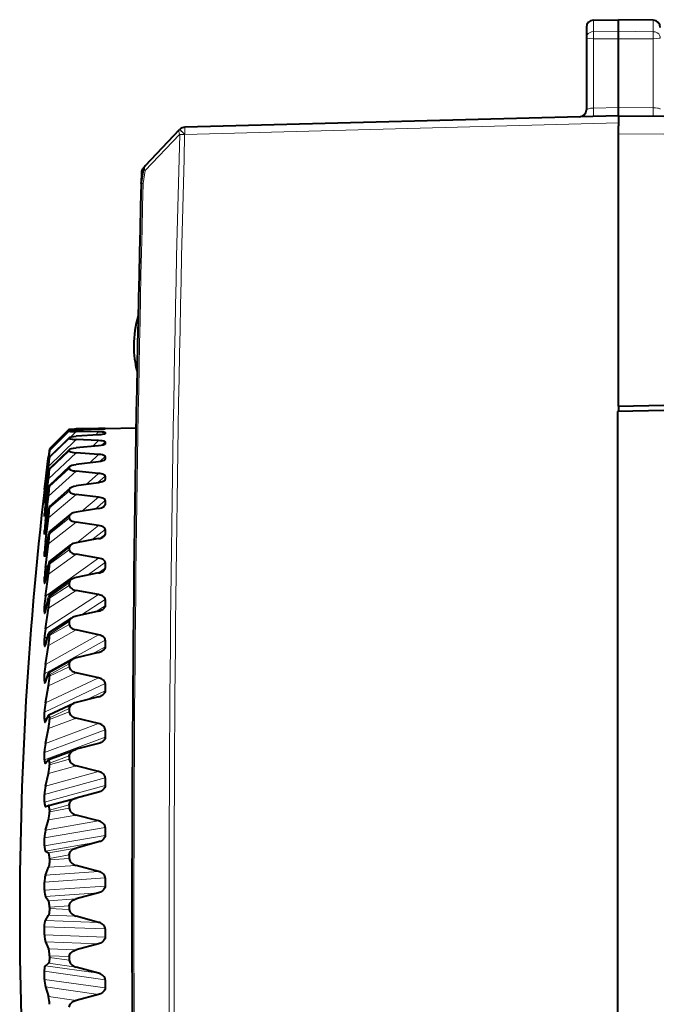
# Model space of a CAD drawing. Extents: x 0 to 420, y 0 to 297.
# Drawn here: x 48 to 66, y 138 to 166 of the extents above; entities that cross this region are included whole.
import ezdxf

# ---------------------------------------------------------------- set-up
doc = ezdxf.new("R2010")
doc.units = 0

msp = doc.modelspace()

# ---------------------------------------------------------------- linework, layer by layer
at = {"color": 7, "lineweight": 40}
for p, q in [((64.540527, 165.576736), (65.244019, 165.58902)), ((64.540527, 165.576736), (65.244019, 165.58902)), ((64.540527, 165.576736), (65.244019, 165.58902)), ((64.540527, 165.576721), (65.244019, 165.589005)), ((65.244019, 165.266754), (65.244019, 165.58902)), ((66.222511, 165.57193), (65.244019, 165.58902)), ((66.222511, 165.57193), (65.244019, 165.58902)), ((66.222511, 165.57193), (65.244019, 165.58902)), ((66.222511, 165.57193), (65.244019, 165.589005)), ((64.344017, 165.37677), (64.344017, 165.081451)), ((64.344017, 165.081451), (64.344017, 163.060272)), ((65.244019, 165.050674), (65.244019, 165.266754)), ((65.244019, 163.126541), (65.244019, 165.050674)), ((65.244072, 162.889145), (65.244019, 163.126541)), ((65.244019, 162.889008), (53.075626, 162.570374)), ((65.244019, 162.889008), (66.51902, 162.877884)), ((65.244019, 162.888611), (65.244019, 162.689087)), ((65.244019, 162.689087), (65.244019, 162.606979)), ((65.244019, 162.389038), (65.244019, 162.606979)), ((51.964989, 161.485107), (52.932381, 162.504517)), ((52.935787, 162.508118), (52.932381, 162.504517)), ((65.244019, 154.764008), (65.244019, 162.389038)), ((51.916199, 161.433685), (51.964989, 161.485107)), ((51.861336, 161.301147), (51.853386, 160.988586)), ((51.91246, 161.378296), (51.855705, 161.014313)), ((51.853386, 160.988586), (51.855705, 161.014313)), ((66.51902, 154.614014), (65.219017, 154.591324)), ((65.219017, 154.591324), (65.219025, 126.286705)), ((65.244019, 154.74176), (66.51902, 154.764008)), ((65.244019, 154.74176), (65.244019, 154.764008)), ((65.244019, 154.74176), (65.244019, 154.591766)), ((49.279289, 153.49469), (49.83699, 154.052704)), ((49.836494, 154.099121), (49.279366, 153.541656)), ((49.836487, 154.051697), (49.836487, 154.042709)), ((49.836662, 154.052109), (49.83699, 154.052704)), ((49.836685, 154.099167), (49.978798, 154.102722)), ((49.978798, 154.102722), (50.844021, 154.117828)), ((49.978798, 154.102722), (50.026863, 154.103546)), ((50.658173, 154.113281), (50.026863, 154.103546)), ((50.658173, 154.091873), (50.026863, 154.069916)), ((50.658173, 154.018677), (50.026863, 154.026947)), ((50.84343, 153.966293), (50.842163, 153.96405)), ((50.843784, 154.11293), (50.843784, 154.104813)), ((50.843784, 153.998871), (50.843784, 153.967026)), ((50.844021, 154.117828), (51.709194, 154.132919)), ((49.278992, 153.306717), (49.839035, 153.861893)), ((49.836487, 153.856842), (49.836487, 153.83728)), ((49.836517, 153.857269), (49.839035, 153.861893)), ((50.658173, 153.934738), (50.026863, 153.895081)), ((50.658173, 153.775299), (50.026863, 153.801468)), ((50.84354, 153.680786), (50.838799, 153.671936)), ((50.843784, 153.736237), (50.843784, 153.68103)), ((49.279293, 153.541199), (49.252098, 153.328323)), ((49.279217, 153.494476), (49.252098, 153.294708)), ((49.279366, 153.490417), (49.252098, 153.258835)), ((49.278458, 152.979126), (49.842705, 153.527115)), ((49.279366, 153.494232), (49.279366, 153.490417)), ((49.836487, 153.514984), (49.836487, 153.485077)), ((50.658173, 153.629745), (50.026863, 153.57283)), ((50.658173, 153.385803), (50.026863, 153.429596)), ((49.165722, 152.600372), (49.252098, 153.294708)), ((49.165722, 152.62178), (49.245239, 153.273682)), ((49.165722, 152.540924), (49.252098, 153.258835)), ((49.165722, 152.456985), (49.252098, 153.127045)), ((49.245239, 153.273682), (49.252098, 153.328323)), ((49.279362, 153.304901), (49.27916, 153.306305)), ((49.279366, 153.304504), (49.279366, 153.296173)), ((50.658173, 153.180237), (50.026863, 153.106674)), ((50.843784, 153.327927), (50.843784, 153.249954)), ((49.165722, 152.327469), (49.252098, 153.048889)), ((49.277672, 152.515549), (49.848114, 153.052017)), ((49.279366, 152.973831), (49.278801, 152.978668)), ((49.279366, 152.973831), (49.279366, 152.96109)), ((49.836487, 153.029877), (49.836487, 152.989914)), ((50.658173, 152.854462), (50.026863, 152.915375)), ((49.141373, 152.411942), (49.165722, 152.62178)), ((49.141415, 152.40361), (49.165722, 152.600372)), ((49.165722, 152.181915), (49.252098, 152.820374)), ((49.165722, 151.983765), (49.252098, 152.700775)), ((50.658173, 152.591125), (50.026863, 152.501724)), ((50.843784, 152.778397), (50.843784, 152.678513)), ((49.141342, 152.313187), (49.165722, 152.540924)), ((49.141342, 152.403442), (49.141342, 152.411575)), ((49.141342, 152.281342), (49.141342, 152.313187)), ((49.141685, 152.280487), (49.165722, 152.456985)), ((49.165722, 151.778198), (49.252098, 152.378052)), ((49.276611, 151.921173), (49.855446, 152.441772)), ((49.279366, 152.505814), (49.278149, 152.51535)), ((49.279366, 152.505814), (49.279366, 152.4888)), ((49.836487, 152.406799), (49.836487, 152.357254)), ((49.141342, 152.02948), (49.141342, 152.084702)), ((49.141342, 152.02948), (49.141796, 152.025909)), ((49.141373, 152.280853), (49.141499, 152.280182)), ((49.165722, 151.51358), (49.252098, 152.218338)), ((50.658173, 152.187103), (50.026863, 152.264481)), ((50.843784, 152.093689), (50.843784, 151.972977)), ((49.165722, 151.250244), (49.252098, 151.804916)), ((49.279366, 151.905594), (49.279366, 151.884491)), ((50.658173, 151.868881), (50.026863, 151.764618)), ((49.141342, 151.650635), (49.141342, 151.728622)), ((49.141342, 151.650635), (49.142414, 151.643066)), ((49.165722, 150.922058), (49.252098, 151.606842)), ((49.275238, 151.202621), (49.864967, 151.703003)), ((49.836487, 151.652618), (49.836487, 151.594009)), ((50.658173, 151.391022), (50.026863, 151.484024)), ((49.141342, 151.148956), (49.141342, 151.248856)), ((50.843784, 151.281265), (50.843784, 151.141068)), ((49.165722, 150.603836), (49.252098, 151.107254)), ((49.279366, 151.179749), (49.279366, 151.154785)), ((50.658173, 151.021408), (50.026863, 150.903427)), ((49.141342, 150.529938), (49.141342, 150.65065)), ((49.165722, 150.215683), (49.252098, 150.872971)), ((49.273506, 150.367981), (49.876972, 150.843674)), ((49.836487, 150.775574), (49.836487, 150.708542)), ((50.658173, 150.474945), (50.026863, 150.58255)), ((49.165722, 149.846069), (49.252098, 150.292709)), ((49.279366, 150.336212), (49.279366, 150.307678)), ((50.843784, 150.350067), (50.843784, 150.19191)), ((49.141342, 149.800354), (49.141342, 149.940567)), ((49.165722, 149.402191), (49.252098, 150.024796)), ((49.271362, 149.42659), (49.891895, 149.873016)), ((50.658173, 150.057983), (50.026863, 149.927582)), ((49.836487, 149.785278), (49.836487, 149.710571)), ((50.658173, 149.448914), (50.026863, 149.569946)), ((49.165722, 148.985229), (49.252098, 149.370193)), ((49.279366, 149.384247), (49.279366, 149.352432)), ((50.843784, 149.310272), (50.843784, 149.135895)), ((49.141342, 148.968216), (49.141342, 149.126373)), ((49.165722, 148.490494), (49.252098, 149.071594)), ((50.658173, 148.989182), (50.026863, 148.847778)), ((49.268742, 148.389099), (49.910156, 148.801331)), ((49.836487, 148.692581), (49.836487, 148.611008)), ((50.658173, 148.324158), (50.026863, 148.457291)), ((49.141342, 148.042618), (49.141342, 148.21701)), ((49.165722, 148.030762), (49.252102, 148.349838)), ((49.279366, 148.33429), (49.279366, 148.299545)), ((50.843784, 148.173294), (50.843784, 147.984589)), ((49.165722, 147.490585), (49.252102, 148.023819)), ((49.265579, 147.267242), (49.932205, 147.639832)), ((50.658173, 147.826691), (50.026863, 147.675858)), ((49.836487, 147.50946), (49.836487, 147.421921)), ((49.141342, 147.033722), (49.141342, 147.222427)), ((49.165722, 146.993103), (49.252102, 147.242813)), ((49.279366, 147.197815), (49.279366, 147.160538)), ((50.658173, 147.113022), (50.026863, 147.25679)), ((49.165722, 146.413406), (49.252102, 146.892929)), ((50.843784, 146.951569), (50.843784, 146.750626)), ((50.658173, 146.583267), (50.026863, 146.424637)), ((49.261826, 146.073761), (49.958492, 146.400528)), ((49.836487, 146.248871), (49.836487, 146.156326)), ((49.141342, 145.95256), (49.141342, 146.153519)), ((49.165722, 145.883652), (49.252102, 146.061234)), ((49.279369, 145.987289), (49.279369, 145.947876)), ((50.658176, 145.828766), (50.026863, 145.981598)), ((49.165726, 145.270782), (49.252102, 145.691345)), ((50.843788, 145.658493), (50.843788, 145.447495)), ((49.98922, 145.095947), (50.026863, 145.107834)), ((50.658176, 145.272522), (50.026863, 145.107834)), ((50.695656, 145.284332), (50.658176, 145.272522)), ((49.141342, 145.022003), (49.141594, 145.042847)), ((49.141342, 144.811005), (49.141342, 145.022003)), ((49.257446, 144.822266), (49.98922, 145.095947)), ((49.836487, 144.924622), (49.836487, 144.828094)), ((49.161121, 144.710648), (49.165726, 144.714539)), ((49.165726, 144.714539), (49.252102, 144.818069)), ((49.257046, 144.822083), (49.252102, 144.818069)), ((49.279369, 144.715973), (49.279369, 144.674866)), ((50.658176, 144.485458), (50.026863, 144.645676)), ((49.165726, 144.075226), (49.252102, 144.432205)), ((50.843788, 144.308228), (50.843788, 144.089508)), ((49.141342, 143.621552), (49.141342, 143.840286)), ((49.252464, 143.527023), (50.0243, 143.739197)), ((50.658176, 143.908813), (50.026867, 143.739883)), ((49.165726, 143.498581), (49.252102, 143.526917)), ((49.836487, 143.551239), (49.836487, 143.451767)), ((49.279369, 143.397812), (49.279369, 143.355438)), ((50.658176, 143.097809), (50.026867, 143.263672)), ((49.165726, 142.839828), (49.252102, 143.129318)), ((50.843788, 142.915588), (50.843788, 142.691513)), ((49.141342, 142.397217), (49.141342, 142.621292)), ((50.658176, 142.507095), (50.026867, 142.33577)), ((49.165726, 142.249115), (49.252102, 142.201935)), ((49.836487, 142.143753), (49.836487, 142.042435)), ((49.165726, 141.578125), (49.252102, 141.796951)), ((49.279369, 142.047226), (49.279369, 142.004059)), ((50.658176, 141.681046), (50.026867, 141.850708)), ((49.141342, 141.151428), (49.141342, 141.378387)), ((50.843788, 141.495789), (50.843788, 141.268845)), ((49.165726, 140.979797), (49.252102, 140.857635)), ((50.658176, 141.082733), (50.026867, 140.910873)), ((49.836487, 140.71759), (49.836487, 140.615524)), ((49.165726, 140.303925), (49.252102, 140.449707)), ((49.279369, 140.679016), (49.279369, 140.635544)), ((50.658176, 140.250656), (50.026867, 140.422287)), ((49.141342, 139.897842), (49.141342, 140.125198)), ((50.843788, 140.064423), (50.843788, 139.837082)), ((49.165726, 139.704575), (49.252102, 139.508759)), ((50.658176, 139.651306), (50.026867, 139.480804)), ((49.279369, 139.308167), (49.279369, 139.264862)), ((49.165726, 139.031219), (49.252106, 139.102356)), ((49.836487, 139.288361), (49.836487, 139.186691)), ((49.141342, 138.650177), (49.141342, 138.875443)), ((50.658176, 138.822342), (50.026867, 138.994049)), ((50.843788, 138.637161), (50.843788, 138.411911)), ((49.165726, 138.437378), (49.252106, 138.170059)), ((50.658176, 138.2285), (50.026867, 138.061234))]:
    msp.add_line(p, q, dxfattribs=at)
at = {"color": 7, "lineweight": 18}
for p, q in [((64.540527, 165.255783), (64.540527, 165.576736)), ((66.222511, 165.251495), (66.222511, 165.57193)), ((64.540527, 165.255783), (65.244019, 165.266754)), ((64.540527, 165.052979), (64.540527, 165.255783)), ((64.540527, 165.052979), (65.244019, 165.050674)), ((64.540527, 165.052979), (64.540527, 163.108124)), ((66.222511, 165.251495), (65.244019, 165.266754)), ((66.222511, 165.053879), (65.244019, 165.050674)), ((66.222511, 165.053879), (66.222511, 165.251495)), ((66.222511, 165.053879), (66.222511, 163.118011)), ((65.244019, 163.126541), (64.540527, 163.108124)), ((65.244019, 163.126541), (66.222511, 163.118011)), ((65.244019, 162.689087), (53.075626, 162.370438)), ((51.965034, 161.351074), (52.932434, 162.370667)), ((53.075626, 162.370438), (53.07222, 162.366852)), ((65.244019, 162.389038), (66.51902, 162.377899)), ((51.965034, 161.351074), (51.908298, 160.987137)), ((51.908295, 160.987122), (51.853626, 160.988586)), ((49.279366, 153.494232), (49.836487, 154.051697)), ((49.836487, 154.042709), (49.279366, 153.490417)), ((50.026863, 154.026947), (49.874481, 153.875885)), ((50.026863, 154.103546), (49.991844, 154.068512)), ((50.658173, 154.018677), (50.567791, 153.929199)), ((50.658173, 154.113281), (50.636017, 154.091141)), ((50.843784, 153.998871), (50.793381, 153.948959)), ((50.843784, 154.11293), (50.832821, 154.101974)), ((50.026863, 153.801468), (49.252098, 153.048889)), ((49.279366, 153.304504), (49.836487, 153.856842)), ((49.836487, 153.83728), (49.279366, 153.296173)), ((50.658173, 153.775299), (50.492973, 153.615036)), ((50.843784, 153.736237), (50.745579, 153.640976)), ((50.843784, 153.68103), (50.825264, 153.663055)), ((50.026863, 153.429596), (49.252098, 152.700775)), ((49.279366, 152.973831), (49.836487, 153.514984)), ((49.836487, 153.485077), (49.279366, 152.96109)), ((49.273781, 153.280334), (49.252098, 153.258835)), ((50.658173, 153.385803), (50.408619, 153.151367)), ((50.843784, 153.327927), (50.691269, 153.184647)), ((50.843784, 153.249954), (50.806473, 153.214905)), ((50.026863, 152.915375), (49.252098, 152.218338)), ((49.279366, 152.505814), (49.836487, 153.029877)), ((49.836487, 152.989914), (49.279366, 152.4888)), ((50.658173, 152.854462), (50.310493, 152.542099)), ((50.843784, 152.778397), (50.631119, 152.587341)), ((50.843784, 152.678513), (50.780476, 152.621628)), ((49.177765, 152.552841), (49.165722, 152.540924)), ((49.18782, 152.348907), (49.165722, 152.327469)), ((49.279366, 151.905594), (49.836487, 152.406799)), ((49.836487, 152.357254), (49.279366, 151.884491)), ((49.154175, 152.097153), (49.141342, 152.084702)), ((50.026863, 152.264481), (49.252098, 151.606842)), ((50.658173, 152.187103), (50.192116, 151.792053)), ((50.843784, 152.093689), (50.559456, 151.852676)), ((49.161339, 151.747406), (49.141342, 151.728622)), ((49.199253, 152.015274), (49.165722, 151.983765)), ((50.843784, 151.972977), (50.747135, 151.891052)), ((49.212677, 151.555771), (49.165722, 151.51358)), ((50.026863, 151.484024), (49.252098, 150.872971)), ((49.279366, 151.179749), (49.836487, 151.652618)), ((49.836487, 151.594009), (49.279366, 151.154785)), ((49.169315, 151.273987), (49.141342, 151.248856)), ((50.658173, 151.391022), (50.042839, 150.906433)), ((50.843784, 151.281265), (50.469116, 150.986206)), ((49.149597, 151.156372), (49.141342, 151.148956)), ((49.22905, 150.975739), (49.165722, 150.922058)), ((50.843784, 151.141068), (50.706036, 151.032593)), ((49.178883, 150.682465), (49.141342, 150.65065)), ((49.279366, 150.336212), (49.836487, 150.775574)), ((49.836487, 150.708542), (49.279366, 150.307678)), ((49.153976, 150.540649), (49.141342, 150.529938)), ((50.658173, 150.474945), (49.165722, 149.402191)), ((50.026863, 150.58255), (49.252098, 150.024796)), ((49.249977, 150.282043), (49.165722, 150.215683)), ((50.843784, 150.350067), (50.348682, 149.994202)), ((50.843784, 150.19191), (50.657185, 150.05777)), ((49.191048, 149.979706), (49.141342, 149.940567)), ((49.159393, 149.814575), (49.141342, 149.800354)), ((50.026863, 149.569946), (49.252098, 149.071594)), ((49.279366, 149.384247), (49.836487, 149.785278)), ((49.836487, 149.710571), (49.279366, 149.352432)), ((50.658173, 149.448914), (49.165722, 148.490494)), ((50.843784, 149.310287), (50.175575, 148.881165)), ((49.207436, 149.173889), (49.141342, 149.126373)), ((49.165855, 148.985825), (49.141342, 148.968216)), ((50.843784, 149.135895), (50.592472, 148.974503)), ((50.026863, 148.457291), (49.252102, 148.023819)), ((49.279366, 148.33429), (49.836487, 148.692581)), ((49.836487, 148.611008), (49.279366, 148.299545)), ((49.231354, 148.274811), (49.141342, 148.21701)), ((50.843784, 148.173294), (49.141342, 147.222427)), ((50.658173, 148.324158), (49.165722, 147.490585)), ((49.174469, 148.063889), (49.141342, 148.042618)), ((50.843784, 147.984589), (50.488708, 147.78627)), ((49.279366, 147.197815), (49.836487, 147.50946)), ((49.836487, 147.421921), (49.279366, 147.160538)), ((49.1884, 147.059998), (49.141342, 147.033722)), ((50.658173, 147.113022), (49.165722, 146.413406)), ((50.026863, 147.25679), (49.252102, 146.892929)), ((50.843784, 146.951569), (49.141342, 146.153519)), ((50.843784, 146.750626), (50.288757, 146.490433)), ((49.279369, 145.987289), (49.836487, 146.248871)), ((49.215633, 145.987396), (49.141342, 145.95256)), ((50.026863, 145.981598), (49.252102, 145.691345)), ((49.836487, 146.156326), (49.279369, 145.947876)), ((50.658176, 145.828766), (49.165726, 145.270782)), ((50.843788, 145.658493), (49.141342, 145.022003)), ((50.843788, 145.447495), (49.141342, 144.811005)), ((49.279369, 144.715973), (49.836487, 144.924622)), ((50.026863, 144.645676), (49.252102, 144.432205)), ((49.836487, 144.828094), (49.279369, 144.674866)), ((50.843788, 144.308243), (49.141342, 143.840286)), ((50.658176, 144.485458), (49.165726, 144.075226)), ((50.843788, 144.089508), (49.141342, 143.621552)), ((49.279369, 143.397812), (49.836487, 143.551239)), ((49.836487, 143.451767), (49.279369, 143.355438)), ((50.026867, 143.263672), (49.252102, 143.129318)), ((50.843788, 142.915588), (49.141342, 142.621292)), ((50.658176, 143.097809), (49.165726, 142.839828)), ((50.843788, 142.691513), (49.141342, 142.397217)), ((50.658176, 142.507095), (49.165726, 142.249115)), ((49.252102, 142.201935), (50.026867, 142.33577)), ((49.279369, 142.047226), (49.836487, 142.143753)), ((50.026867, 141.850708), (49.252102, 141.796951)), ((49.836487, 142.042435), (49.279369, 142.004059)), ((50.658176, 141.681046), (49.165726, 141.578125)), ((50.843788, 141.495789), (49.141342, 141.378387)), ((50.843788, 141.268845), (49.141342, 141.151428)), ((50.658176, 141.082733), (49.165726, 140.979797)), ((49.252102, 140.857635), (50.026867, 140.910873)), ((49.279369, 140.679016), (49.836487, 140.71759)), ((50.026867, 140.422287), (49.252102, 140.449707)), ((49.836487, 140.615524), (49.279369, 140.635544)), ((50.658176, 140.250656), (49.165726, 140.303925)), ((50.843788, 140.064423), (49.141342, 140.125198)), ((50.843788, 139.837082), (49.141342, 139.897842)), ((50.658176, 139.651306), (49.165726, 139.704575)), ((49.252102, 139.508759), (50.026867, 139.480804)), ((49.279369, 139.308167), (49.836487, 139.288361)), ((50.658176, 138.822342), (49.165726, 139.031219)), ((50.026867, 138.994049), (49.252106, 139.102356)), ((49.836487, 139.186691), (49.279369, 139.264862)), ((50.843788, 138.637177), (49.141342, 138.875443)), ((50.843788, 138.411911), (49.141342, 138.650177)), ((50.658176, 138.2285), (49.165726, 138.437378)), ((49.252106, 138.170059), (50.026867, 138.061234))]:
    msp.add_line(p, q, dxfattribs=at)
for points in [[(64.344017, 165.081451), (64.347191, 165.112091), (64.356621, 165.141922), (64.371773, 165.169479), (64.398514, 165.200317), (64.448708, 165.233871), (64.486938, 165.247864), (64.53788, 165.255676), (64.540527, 165.255783)], [(64.344017, 165.081451), (64.344383, 165.079926), (64.345032, 165.078918), (64.34729, 165.076889), (64.353035, 165.073883), (64.371994, 165.068329), (64.431946, 165.059753), (64.540527, 165.052979)], [(66.419022, 165.078781), (66.416534, 165.105713), (66.409119, 165.13208), (66.397079, 165.156952), (66.373886, 165.187408), (66.328651, 165.222412), (66.270615, 165.245026), (66.222511, 165.251495)], [(66.419022, 165.078781), (66.418648, 165.077469), (66.417992, 165.076599), (66.415703, 165.074829), (66.409874, 165.072235), (66.390656, 165.067398), (66.326431, 165.059647), (66.222511, 165.053879)], [(66.419022, 163.077026), (66.417892, 163.081024), (66.414543, 163.084991), (66.409027, 163.088928), (66.391869, 163.09639), (66.367447, 163.103088), (66.337074, 163.108765), (66.282494, 163.115021), (66.222511, 163.118011)]]:
    msp.add_lwpolyline(points, dxfattribs=at)
at = {"color": 7, "lineweight": 40}
for points in [[(49.836487, 154.042709), (49.836613, 154.04216), (49.836838, 154.041809), (49.837631, 154.041077), (49.839657, 154.040009), (49.846718, 154.037903), (49.878304, 154.033386), (49.939583, 154.029266), (50.026863, 154.026947)], [(49.83699, 154.052704), (49.83765, 154.053223), (49.839783, 154.054276), (49.852711, 154.057449), (49.883133, 154.061386), (49.935524, 154.065521), (50.026863, 154.069916)], [(50.84354, 153.998627), (50.843391, 153.999329), (50.842464, 154.000717), (50.840714, 154.002075), (50.834732, 154.0047), (50.808342, 154.010132), (50.758472, 154.014954), (50.658173, 154.018677)], [(50.84193, 153.963791), (50.837677, 153.960876), (50.821033, 153.95491), (50.796989, 153.949615), (50.760998, 153.944092), (50.718735, 153.939423), (50.658173, 153.934738)], [(49.836487, 153.83728), (49.837395, 153.834167), (49.839012, 153.832092), (49.844635, 153.828018), (49.854881, 153.823517), (49.869652, 153.819077), (49.916248, 153.810455), (49.961288, 153.805542), (50.026863, 153.801468)], [(49.839035, 153.861893), (49.848431, 153.867737), (49.865307, 153.873627), (49.890732, 153.879547), (49.950287, 153.888412), (50.026863, 153.895081)], [(50.84354, 153.736008), (50.842484, 153.739716), (50.839611, 153.743347), (50.834908, 153.746887), (50.824322, 153.752045), (50.809074, 153.75705), (50.760422, 153.766571), (50.718338, 153.771362), (50.658173, 153.775299)], [(49.836487, 153.485077), (49.837612, 153.479797), (49.840958, 153.474594), (49.854218, 153.464508), (49.876884, 153.454681), (49.911633, 153.444992), (49.964397, 153.43576), (50.026863, 153.429596)], [(49.842705, 153.527115), (49.850735, 153.533264), (49.862354, 153.539444), (49.897926, 153.551788), (49.95546, 153.563934), (50.026863, 153.57283)], [(50.838799, 153.671936), (50.831558, 153.666519), (50.820671, 153.661011), (50.786339, 153.649719), (50.729836, 153.638351), (50.658173, 153.629745)], [(50.84354, 153.327698), (50.842339, 153.333374), (50.839035, 153.338943), (50.826149, 153.34964), (50.804176, 153.35994), (50.770473, 153.369995), (50.719299, 153.379471), (50.658173, 153.385803)], [(50.833897, 153.231964), (50.813324, 153.218231), (50.778637, 153.2043), (50.724392, 153.190475), (50.658173, 153.180237)], [(49.836487, 152.989914), (49.840229, 152.977142), (49.851444, 152.964645), (49.870621, 152.952377), (49.899456, 152.940262), (49.941521, 152.928497), (49.978256, 152.921494), (50.026863, 152.915375)], [(49.848114, 153.052017), (49.870026, 153.06694), (49.905743, 153.081757), (49.960907, 153.096207), (50.026863, 153.106674)], [(50.84354, 152.778183), (50.839722, 152.79155), (50.828804, 152.804459), (50.810287, 152.816986), (50.782421, 152.829285), (50.741539, 152.841202), (50.705788, 152.848267), (50.658173, 152.854462)], [(50.827045, 152.648727), (50.804581, 152.633148), (50.77021, 152.617645), (50.71862, 152.602341), (50.658173, 152.591125)], [(49.836487, 152.357254), (49.840229, 152.341431), (49.851444, 152.325943), (49.870617, 152.31073), (49.899452, 152.295654), (49.941525, 152.280991), (49.978256, 152.272217), (50.026863, 152.264481)], [(49.855446, 152.441772), (49.879063, 152.458344), (49.914307, 152.474533), (49.966682, 152.490372), (50.026863, 152.501724)], [(50.84354, 152.093475), (50.839722, 152.109711), (50.828804, 152.125443), (50.810287, 152.140762), (50.782425, 152.155853), (50.741535, 152.170547), (50.705788, 152.179321), (50.658173, 152.187103)], [(49.836487, 151.594009), (49.837517, 151.584167), (49.840584, 151.574402), (49.846207, 151.563965), (49.854294, 151.553619), (49.877563, 151.533936), (49.913452, 151.514511), (49.95929, 151.498322), (49.989738, 151.490707), (50.026863, 151.484024)], [(50.84354, 151.281082), (50.839722, 151.300018), (50.828804, 151.31839), (50.810287, 151.336334), (50.782425, 151.35405), (50.741535, 151.371368), (50.705788, 151.38176), (50.658173, 151.391022)], [(49.836487, 150.708542), (49.839333, 150.689865), (49.847847, 150.671478), (49.862305, 150.653351), (49.883606, 150.635391), (49.913456, 150.617615), (49.93679, 150.607162), (49.965897, 150.596924), (49.993683, 150.58931), (50.026863, 150.58255)], [(49.279366, 150.336212), (49.278282, 150.359573), (49.276871, 150.366013), (49.276043, 150.36763), (49.275574, 150.368134), (49.274811, 150.368454), (49.274399, 150.368439), (49.273506, 150.367981)], [(50.84354, 150.349899), (50.839722, 150.371307), (50.828804, 150.392151), (50.810291, 150.412506), (50.782429, 150.432648), (50.763935, 150.442627), (50.741531, 150.452408), (50.705791, 150.464294), (50.658173, 150.474945)], [(49.141342, 149.800354), (49.142273, 149.779831), (49.14344, 149.77417), (49.144123, 149.772751), (49.144505, 149.772308), (49.145134, 149.771988), (49.14547, 149.771988), (49.146202, 149.772354)], [(49.836487, 149.710571), (49.839333, 149.689758), (49.847847, 149.669266), (49.862305, 149.649078), (49.883606, 149.629044), (49.913456, 149.609192), (49.935745, 149.597992), (49.963303, 149.586975), (49.992142, 149.577957), (50.026863, 149.569946)], [(49.279366, 149.384247), (49.277908, 149.414764), (49.276001, 149.423553), (49.274868, 149.425842), (49.274231, 149.426575), (49.273178, 149.427124), (49.272606, 149.427139), (49.271362, 149.42659)], [(50.84354, 149.31012), (50.839722, 149.333801), (50.828808, 149.356842), (50.810291, 149.37941), (50.782433, 149.401764), (50.763935, 149.412857), (50.741531, 149.423737), (50.705791, 149.436996), (50.658173, 149.448914)], [(50.84354, 149.135727), (50.839333, 149.110306), (50.82716, 149.085144), (50.806122, 149.060089), (50.791634, 149.047531), (50.773945, 149.034988)], [(49.141342, 148.968216), (49.142616, 148.940826), (49.144218, 148.932938), (49.145164, 148.930862), (49.145702, 148.930191), (49.146584, 148.929657), (49.147064, 148.929626), (49.148102, 148.930069)], [(49.836487, 148.692581), (49.839218, 148.714737), (49.847401, 148.736618), (49.86129, 148.758286), (49.881699, 148.779861), (49.910156, 148.801331)], [(49.836487, 148.611008), (49.839333, 148.588303), (49.847847, 148.565948), (49.862305, 148.543884), (49.883606, 148.522003), (49.91346, 148.50032), (49.934975, 148.488434), (49.961411, 148.47673), (49.991005, 148.466446), (50.026863, 148.457291)], [(49.279366, 148.33429), (49.277546, 148.372284), (49.275169, 148.383896), (49.272774, 148.388565), (49.271317, 148.389587), (49.270512, 148.389709), (49.268738, 148.389099)], [(50.84354, 148.173157), (50.839722, 148.198822), (50.828808, 148.223831), (50.810295, 148.248352), (50.796535, 148.261551), (50.779568, 148.274719), (50.762218, 148.285767), (50.741531, 148.296631), (50.705795, 148.311111), (50.658173, 148.324158)], [(49.141342, 148.042618), (49.143013, 148.007416), (49.145126, 147.996857), (49.147118, 147.992905), (49.148323, 147.992035), (49.149338, 147.991959), (49.150452, 147.992416)], [(50.84354, 147.984451), (50.840057, 147.959564), (50.830135, 147.935074), (50.813354, 147.910858), (50.788322, 147.886597), (50.771893, 147.874435), (50.752197, 147.862335)], [(49.836487, 147.50946), (49.839951, 147.536194), (49.850296, 147.562469), (49.867912, 147.588364), (49.894226, 147.614197), (49.911499, 147.627075), (49.932205, 147.639832)], [(49.836487, 147.421921), (49.839333, 147.397568), (49.847847, 147.373566), (49.862305, 147.349899), (49.883606, 147.326401), (49.91346, 147.303101), (49.934402, 147.290649), (49.960011, 147.278351), (49.990158, 147.266937), (50.026863, 147.25679)], [(49.279366, 147.197815), (49.277599, 147.240097), (49.275326, 147.254761), (49.271976, 147.26445), (49.269768, 147.26709), (49.267818, 147.267822), (49.265579, 147.267242)], [(50.84354, 146.951462), (50.840622, 146.975342), (50.832314, 146.998825), (50.818306, 147.021927), (50.797699, 147.044861), (50.768772, 147.067581), (50.741371, 147.083511), (50.706642, 147.098663), (50.684414, 147.106094), (50.658173, 147.113022)], [(49.141342, 147.033722), (49.143158, 146.99231), (49.145435, 146.978653), (49.148193, 146.971313), (49.149971, 146.96933), (49.151527, 146.968811), (49.153309, 146.969299)], [(50.84354, 146.750504), (50.840076, 146.724121), (50.830212, 146.698166), (50.813526, 146.672531), (50.788651, 146.646881), (50.772335, 146.634033), (50.752785, 146.621246), (50.726173, 146.607193)], [(49.836487, 146.248871), (49.839905, 146.276978), (49.850117, 146.304581), (49.8675, 146.331787), (49.89344, 146.358917), (49.910439, 146.372437), (49.930798, 146.385834), (49.958488, 146.400528)], [(49.141342, 145.95256), (49.142357, 145.916718), (49.145302, 145.89032), (49.148392, 145.878403), (49.150471, 145.874146), (49.153023, 145.871536), (49.154518, 145.871063), (49.156731, 145.87149)], [(49.279369, 145.987289), (49.278393, 146.023346), (49.275436, 146.050888), (49.271744, 146.065536), (49.269226, 146.070679), (49.266121, 146.073761), (49.264297, 146.07428), (49.261826, 146.073761)], [(49.836487, 146.156326), (49.839333, 146.130585), (49.847847, 146.105225), (49.862305, 146.0802), (49.883606, 146.055344), (49.91346, 146.030701), (49.941948, 146.013367), (49.97892, 145.996521), (50.026863, 145.981598)], [(50.837044, 145.696167), (50.825939, 145.720612), (50.808975, 145.744598), (50.785019, 145.768265), (50.752098, 145.791458), (50.712986, 145.810989), (50.68824, 145.82019), (50.658176, 145.828766)], [(50.84354, 145.447403), (50.840271, 145.420547), (50.830971, 145.394104), (50.815254, 145.367996), (50.791939, 145.341904), (50.776745, 145.328857), (50.758644, 145.315857), (50.730728, 145.299713), (50.695656, 145.284332)], [(49.836487, 144.924622), (49.839691, 144.953033), (49.849266, 144.980972), (49.86554, 145.008514), (49.889713, 145.035965), (49.905449, 145.049652), (49.924171, 145.063232), (49.953011, 145.080017), (49.98922, 145.095947)], [(49.141342, 144.811005), (49.142406, 144.771912), (49.145592, 144.740036), (49.149529, 144.722321), (49.152267, 144.715698), (49.155495, 144.711487), (49.157402, 144.710403), (49.160759, 144.710495)], [(49.279369, 144.715973), (49.278404, 144.754425), (49.275482, 144.785675), (49.271774, 144.804474), (49.269226, 144.812241), (49.264221, 144.820557), (49.261494, 144.822342), (49.257446, 144.822266)], [(49.836487, 144.828094), (49.839333, 144.801239), (49.847847, 144.774796), (49.862305, 144.748688), (49.883606, 144.722748), (49.91346, 144.697021), (49.941948, 144.678909), (49.978916, 144.661316), (50.001225, 144.653122), (50.026863, 144.645676)], [(50.84354, 144.308167), (50.840622, 144.334244), (50.832314, 144.359894), (50.81831, 144.385193), (50.797699, 144.410324), (50.768772, 144.435287), (50.741371, 144.45282), (50.706638, 144.469528), (50.684414, 144.477768), (50.658176, 144.485458)], [(50.84354, 144.089432), (50.840622, 144.063187), (50.832314, 144.037292), (50.81831, 144.011673), (50.797699, 143.98613), (50.768776, 143.960632), (50.741375, 143.942657), (50.706646, 143.925415), (50.684418, 143.916855), (50.658176, 143.908813)], [(49.836487, 143.551239), (49.839333, 143.578857), (49.847847, 143.606079), (49.862305, 143.63298), (49.883606, 143.659744), (49.91346, 143.686356), (49.941948, 143.705139), (49.97892, 143.723465), (50.001225, 143.73204), (50.026867, 143.739883)], [(49.141342, 143.621552), (49.142357, 143.580612), (49.145271, 143.54628), (49.150391, 143.518585), (49.154404, 143.507202), (49.158497, 143.50087), (49.161011, 143.498947), (49.163193, 143.498291), (49.165726, 143.498581)], [(49.279369, 143.397812), (49.278404, 143.438248), (49.275505, 143.472916), (49.269341, 143.505493), (49.26442, 143.518463), (49.25985, 143.524841), (49.257088, 143.526703), (49.252102, 143.526917)], [(49.836487, 143.451767), (49.839333, 143.424103), (49.847847, 143.396866), (49.862305, 143.369965), (49.883606, 143.343231), (49.91346, 143.316696), (49.941948, 143.298019), (49.978912, 143.279831), (50.001221, 143.271378), (50.026867, 143.263672)], [(50.84354, 142.915543), (50.840622, 142.942291), (50.832314, 142.968613), (50.81831, 142.994583), (50.797699, 143.020416), (50.768772, 143.046097), (50.741371, 143.064133), (50.706638, 143.081375), (50.684414, 143.089874), (50.658176, 143.097809)], [(50.84354, 142.691467), (50.840622, 142.664612), (50.832314, 142.638138), (50.81831, 142.611954), (50.797699, 142.585861), (50.768776, 142.55986), (50.741375, 142.541534), (50.706642, 142.523972), (50.684418, 142.515274), (50.658176, 142.507095)], [(49.141342, 142.397217), (49.142334, 142.355759), (49.145329, 142.316498), (49.150829, 142.281555), (49.155167, 142.26593), (49.157837, 142.259323), (49.163208, 142.251083), (49.165726, 142.249115)], [(49.279369, 142.047226), (49.278278, 142.090988), (49.274849, 142.132217), (49.268478, 142.169067), (49.262863, 142.186951), (49.259285, 142.194229), (49.254807, 142.199982), (49.252102, 142.201935)], [(49.836487, 142.143753), (49.839333, 142.17189), (49.847847, 142.199631), (49.862305, 142.22702), (49.883606, 142.254272), (49.91346, 142.281372), (49.941948, 142.300476), (49.978912, 142.319107), (50.001221, 142.327805), (50.026867, 142.33577)], [(49.279369, 142.004059), (49.276939, 141.934464), (49.273689, 141.898987), (49.268486, 141.861389), (49.259125, 141.818085), (49.252102, 141.796951)], [(49.836487, 142.042435), (49.839333, 142.014267), (49.847847, 141.986526), (49.862305, 141.959137), (49.883606, 141.931885), (49.91346, 141.904846), (49.941948, 141.885788), (49.978912, 141.867233), (50.001221, 141.858597), (50.026867, 141.850708)], [(50.843544, 141.495773), (50.840622, 141.522903), (50.832314, 141.549622), (50.81831, 141.575989), (50.797699, 141.602219), (50.768772, 141.628342), (50.741371, 141.646698), (50.706638, 141.664261), (50.684414, 141.672928), (50.658176, 141.681046)], [(50.843544, 141.268829), (50.840622, 141.241653), (50.832314, 141.214874), (50.81831, 141.188431), (50.797699, 141.162079), (50.768772, 141.135849), (50.741371, 141.117371), (50.706642, 141.099686), (50.684418, 141.090927), (50.658176, 141.082733)], [(49.141342, 141.151428), (49.142944, 141.096313), (49.148056, 141.042999), (49.154442, 141.009171), (49.159088, 140.993561), (49.165726, 140.979797)], [(49.279369, 140.679016), (49.278278, 140.724091), (49.274857, 140.768356), (49.268478, 140.810806), (49.262863, 140.833542), (49.2593, 140.843826), (49.252102, 140.857635)], [(49.836487, 140.71759), (49.839333, 140.745941), (49.847847, 140.77388), (49.862305, 140.801483), (49.883606, 140.828918), (49.91346, 140.856186), (49.941948, 140.875412), (49.978912, 140.89415), (50.001221, 140.902893), (50.026867, 140.910873)], [(49.279369, 140.635544), (49.278282, 140.590042), (49.274879, 140.54512), (49.268482, 140.500885), (49.262863, 140.476669), (49.259289, 140.465408), (49.252102, 140.449707)], [(49.836487, 140.615524), (49.839333, 140.587173), (49.847847, 140.559235), (49.862305, 140.531631), (49.883606, 140.504181), (49.91346, 140.476929), (49.941948, 140.457718), (49.978912, 140.438995), (50.001221, 140.430267), (50.026867, 140.422287)], [(49.141342, 140.125198), (49.142944, 140.180862), (49.148056, 140.235672), (49.154419, 140.271301), (49.159088, 140.288284), (49.165726, 140.303925)], [(50.843544, 140.064438), (50.840622, 140.091644), (50.832314, 140.118439), (50.81831, 140.144928), (50.797699, 140.171295), (50.768772, 140.19754), (50.741371, 140.216034), (50.706642, 140.233719), (50.684418, 140.242462), (50.658176, 140.250656)], [(49.141342, 139.897842), (49.142944, 139.841248), (49.148056, 139.783401), (49.15432, 139.744324), (49.159081, 139.724197), (49.165726, 139.704575)], [(50.843544, 139.837082), (50.840622, 139.809906), (50.832314, 139.783127), (50.81831, 139.756699), (50.797699, 139.730377), (50.768772, 139.704193), (50.741371, 139.685776), (50.706638, 139.668152), (50.684418, 139.659454), (50.658176, 139.651306)], [(49.279369, 139.308167), (49.276932, 139.377365), (49.273674, 139.412216), (49.268486, 139.448471), (49.259193, 139.489273), (49.252102, 139.508759)], [(49.836487, 139.288361), (49.839333, 139.31662), (49.847847, 139.344467), (49.862309, 139.371964), (49.883606, 139.399292), (49.91346, 139.426437), (49.941948, 139.445572), (49.978912, 139.464203), (50.001221, 139.472885), (50.026867, 139.480804)], [(49.141342, 138.875443), (49.142338, 138.917358), (49.145336, 138.957733), (49.150829, 138.9944), (49.157833, 139.018723), (49.163208, 139.028519), (49.165726, 139.031219)], [(49.279369, 139.264862), (49.278275, 139.220673), (49.274845, 139.17836), (49.268478, 139.139709), (49.262863, 139.120255), (49.259296, 139.112015), (49.25481, 139.105026), (49.252102, 139.102356)], [(49.836487, 139.186691), (49.839333, 139.158463), (49.847847, 139.130615), (49.862309, 139.103119), (49.883606, 139.075775), (49.91346, 139.048599), (49.941948, 139.029434), (49.978912, 139.010742), (50.001221, 139.002014), (50.026867, 138.994049)], [(50.843544, 138.637207), (50.840622, 138.664185), (50.832314, 138.690796), (50.81831, 138.717087), (50.797699, 138.743286), (50.768776, 138.769409), (50.741375, 138.787796), (50.706642, 138.80542), (50.684418, 138.814148), (50.658176, 138.822342)], [(50.843544, 138.411942), (50.840622, 138.38504), (50.832317, 138.358566), (50.81831, 138.332428), (50.797699, 138.306442), (50.768772, 138.280594), (50.741371, 138.262436), (50.706638, 138.245071), (50.684418, 138.236511), (50.658176, 138.2285)], [(49.836487, 137.871765), (49.839336, 137.899597), (49.847847, 137.927048), (49.862309, 137.954132), (49.883606, 137.981064), (49.913464, 138.007782), (49.941948, 138.026611), (49.978912, 138.044937), (50.001221, 138.053467), (50.026867, 138.061234)]]:
    msp.add_lwpolyline(points, dxfattribs=at)
for centre, radius, start, end in [((64.544022, 165.37677), 0.2, 91.000011, 180.000009), ((64.544022, 165.37677), 0.2, 91.000011, 180.000009), ((64.544022, 165.37677), 0.2, 91.000011, 180.000009), ((64.544022, 165.376755), 0.2, 91.000011, 180.000009), ((66.219017, 165.371964), 0.2, 0.000011, 89.000015), ((66.219017, 165.371964), 0.2, 0.000011, 89.000015), ((66.219017, 165.371964), 0.2, 0.000011, 89.000015), ((66.219017, 165.371964), 0.2, 0.000011, 89.000015), ((64.14402, 163.060272), 0.2, 271.500009, 0.000011), ((53.080864, 162.370438), 0.2, 91.500014, 136.500006), ((52.061272, 161.296021), 0.2, 136.500006, 178.53176), ((52.110065, 161.347427), 0.2, 136.500006, 171.125212), ((865.791504, 140.439178), 814.197456, 178.553767, 181.44626), ((54.557964, 156.439011), 2.912759, 163.294701, 180.00005), ((54.557976, 156.439011), 2.912771, 180.000009, 194.445504), ((50.657074, 155.70195), 1.609331, 270.039203, 276.636223), ((50.759449, 151.458847), 2.655775, 88.190118, 92.184946), ((49.853786, 153.513611), 0.017414, 129.344563, 175.414817), ((151.643967, 140.439026), 103.199945, 172.855805, 180.000009), ((43.926594, 153.777664), 5.374716, 352.20764, 354.860039), ((52.231636, 152.787979), 2.998338, 170.041425, 173.507582), ((50.817604, 153.252579), 0.026181, 308.317345, 353.709887), ((45.13929, 153.278214), 4.152629, 352.008008, 355.619736), ((50.932053, 152.636032), 1.689469, 168.291941, 173.737705), ((49.867657, 153.027313), 0.031385, 128.335771, 175.294852), ((50.801449, 152.682861), 0.04249, 306.869403, 353.810496), ((53.902016, 151.715454), 4.775294, 172.637116, 175.564972), ((45.757511, 152.720795), 3.529967, 351.81805, 356.231251), ((50.301426, 152.264969), 1.054756, 166.273838, 173.849297), ((49.884834, 152.402679), 0.048701, 126.939093, 175.127908), ((47.12307, 152.399963), 2.0538, 349.51274, 353.906988), ((53.078705, 151.468445), 3.946336, 172.497507, 176.219468), ((47.955902, 151.904984), 1.215917, 347.581934, 354.017649), ((46.172607, 152.06134), 3.112295, 351.604224, 356.741971), ((49.929001, 151.731934), 0.680139, 163.871866, 173.845977), ((49.261951, 151.911591), 0.017888, 341.002334, 33.147181), ((50.063995, 151.414352), 0.351432, 96.051017, 124.587677), ((50.622814, 152.216614), 0.348714, 275.806143, 304.128134), ((50.782459, 151.979492), 0.061714, 304.946835, 353.710096), ((52.600552, 151.052338), 3.465206, 172.351723, 176.748507), ((49.904602, 151.6465), 0.068685, 125.053032, 174.866052), ((48.486649, 151.315628), 0.681515, 344.717491, 354.500102), ((49.652493, 151.066772), 0.401641, 160.194929, 174.226952), ((49.253887, 151.188797), 0.026112, 340.445781, 32.928953), ((52.2495, 150.498215), 3.112322, 172.174166, 177.19236), ((49.156845, 151.144257), 0.015855, 163.110846, 211.26285), ((46.505562, 151.291138), 2.77766, 351.343141, 357.185732), ((50.609055, 151.369324), 0.350915, 278.035804, 304.274754), ((50.761421, 151.150253), 0.083091, 302.538247, 353.479872), ((49.926163, 150.766983), 0.090556, 122.680866, 174.53319), ((50.07777, 150.552277), 0.35438, 98.248344, 124.570206), ((49.164864, 150.522583), 0.024033, 162.633484, 211.255091), ((48.735275, 150.645813), 0.431829, 341.690256, 354.430868), ((49.508602, 150.264893), 0.257318, 156.323578, 173.811416), ((51.94849, 149.82193), 2.810074, 171.946297, 177.580028), ((46.80381, 150.411911), 2.478231, 351.015074, 357.588912), ((50.596508, 150.408875), 0.356017, 279.967566, 303.308692), ((50.739017, 150.204224), 0.105909, 299.695556, 353.18008), ((48.896164, 149.874023), 0.270454, 337.873276, 354.0796), ((49.948792, 149.773758), 0.113591, 119.821585, 174.145153), ((50.09037, 149.573227), 0.35979, 100.160257, 123.506581), ((51.665634, 149.035339), 2.526326, 171.651601, 177.934392), ((47.087433, 149.429962), 2.193741, 350.599934, 357.974499), ((49.411198, 149.350281), 0.159812, 151.379217, 172.866255), ((49.002548, 149.004532), 0.163929, 332.905785, 353.252064), ((50.585327, 149.344406), 0.362517, 281.589148, 301.365906), ((50.101234, 148.489197), 0.366114, 101.716441, 121.472852), ((51.387703, 148.149384), 2.247724, 171.272403, 178.275669), ((47.364132, 148.354202), 1.916385, 350.074073, 358.365389), ((49.345898, 148.3349), 0.094648, 144.9154, 170.950674), ((49.071308, 148.04451), 0.095095, 326.647162, 351.71334), ((50.110519, 147.312561), 0.372756, 102.967506, 118.583914), ((50.575821, 148.186859), 0.369413, 282.879876, 298.524138), ((51.110565, 147.17514), 1.970073, 170.787132, 178.624337), ((47.635254, 147.195312), 1.644753, 349.406877, 358.787869), ((49.303921, 147.23114), 0.052892, 136.731563, 167.313161), ((49.114746, 147.003555), 0.05182, 318.382039, 348.411209), ((50.568008, 146.948578), 0.376262, 283.864954, 294.858888), ((50.835045, 146.124084), 1.69415, 170.167183, 179.0043), ((50.118111, 146.056442), 0.379314, 103.918664, 114.886992), ((47.898685, 145.965317), 1.380928, 348.556213, 359.27628), ((49.278122, 146.051544), 0.02766, 126.263369, 159.563068), ((49.140808, 145.892181), 0.026227, 307.564778, 341.085628), ((50.722862, 145.657043), 0.120693, 0.64833, 18.915804), ((50.576637, 145.006927), 1.435491, 169.407229, 178.565857), ((48.15044, 144.677216), 1.12888, 347.461379, 359.880532), ((50.304794, 143.840271), 1.163352, 168.345407, 179.99965), ((48.385685, 143.344833), 0.893438, 346.031142, 0.679719), ((50.060913, 142.633102), 0.919321, 166.997347, 180.736166), ((49.838814, 141.400131), 0.697155, 165.188521, 181.785598), ((151.643967, 140.439026), 103.199945, 180.000009, 187.144223), ((49.987637, 138.63501), 0.84601, 178.972376, 193.519412), ((48.456253, 137.96402), 0.82283, 359.005631, 14.515409)]:
    msp.add_arc(centre, radius, start, end, dxfattribs=at)
at = {"color": 7, "lineweight": 18}
msp.add_arc((865.783203, 140.439178), 814.134249, 178.553753, 181.44626, dxfattribs=at)
for centre, major_axis, ratio, start_param, end_param in [((64.544022, 163.070755), (0.199989, 0.010857), 0.187264, 1.578079565, 3.131429473), ((64.537041, 163.070572), (-0.005234, 0.199928), 0.022764, 3.141592654, 4.900746622), ((66.225998, 163.080444), (-0.001747, -0.199989), 0.019435, 4.523663067, 6.283185307), ((53.080864, 162.370438), (-0.005234, 0.199928), 0.026168, 0, 1.570110963), ((865.235352, 140.439178), (-0.003914, -812.877258), 0.999657, 4.685410438, 4.739377542), ((865.233765, 140.439178), (-0.003914, -812.73584), 0.999657, 4.685410438, 4.739377542), ((53.077457, 162.366852), (0.145073, -0.137672), 0.576205, 3.141592654, 4.14300464), ((53.077457, 162.366852), (-0.145073, 0.137672), 0.018022, 0, 1.551807008), ((53.077454, 162.366852), (-0.199928, 0.005394), 0.000706, 0.759227747, 1.544625911), ((53.080864, 162.370438), (-0.145073, 0.137672), 0.018022, 0, 1.551807008), ((52.061272, 161.296021), (0.145073, -0.137672), 0.092724, 2.81054836, 3.141592654), ((52.110065, 161.347427), (0.145073, -0.137672), 0.576741, 3.141592654, 4.143726379), ((52.061272, 161.296021), (0.199936, -0.005127), 0.138304, 2.493898398, 3.141592654), ((52.110065, 161.347427), (0.197609, -0.030853), 0.135187, 3.141592654, 3.909648726), ((52.053326, 160.983551), (-0.197617, 0.030769), 0.135201, 0, 0.768057621)]:
    msp.add_ellipse(centre, major_axis=major_axis, ratio=ratio, start_param=start_param, end_param=end_param, dxfattribs=at)

doc.saveas('drawing.dxf')
